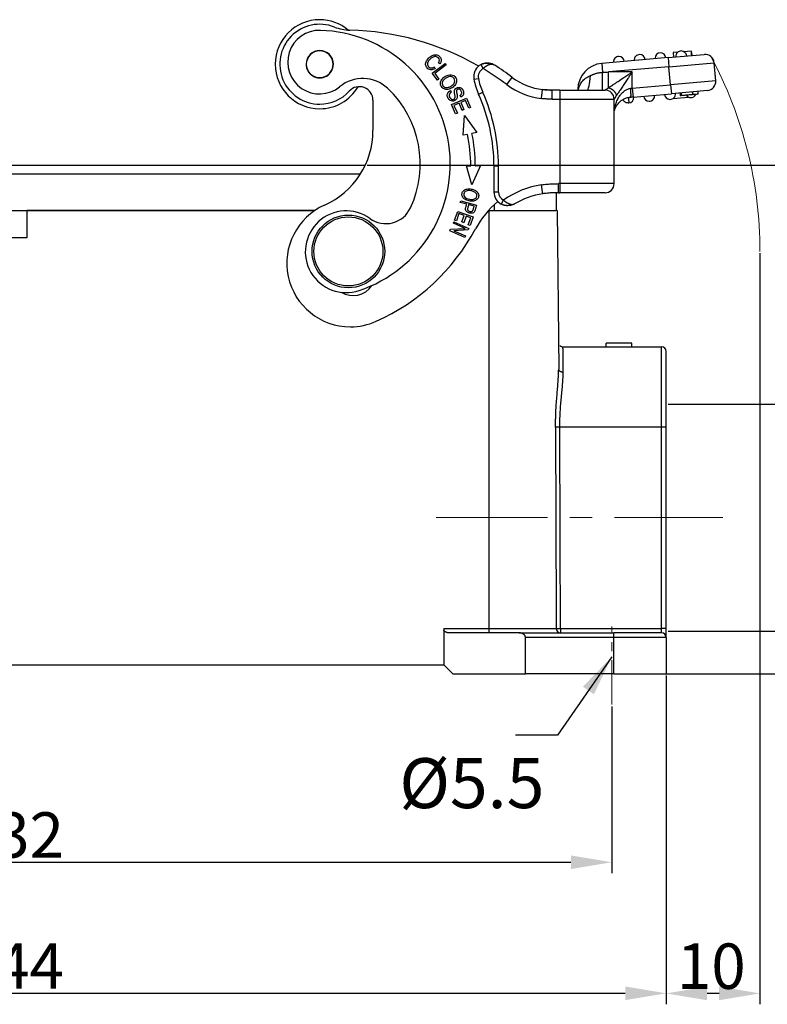
# Model space of a CAD drawing. Units: millimetres. Extents: x 849 to 1443, y 588 to 1008.
# Drawn here: x 1013 to 1095, y 801 to 909 of the extents above; entities that cross this region are included whole.
import ezdxf

# ---------------------------------------------------------------- set-up
doc = ezdxf.new("R2010")
doc.units = ezdxf.units.MM
doc.header["$LTSCALE"] = 65.395
doc.header["$PDMODE"] = 3
doc.header["$PDSIZE"] = 8
doc.linetypes.add('CENTER', pattern=[0.6, 0.375, -0.075, 0.075, -0.075])
doc.layers.get('0').update_dxf_attribs({"linetype": 'CONTINUOUS', "lineweight": 30})
doc.layers.get('Defpoints').update_dxf_attribs({"linetype": 'CONTINUOUS'})
doc.layers.add('Cen', color=1, linetype='CENTER', lineweight=15)
doc.layers.add('Dim', color=3, linetype='CONTINUOUS', lineweight=15)
doc.styles.add('Romans字体', font='romans.shx', dxfattribs={"width": 0.75})
doc.styles.get("Standard").update_dxf_attribs({"font": 'SIMFANG.TTF', "width": 0.75})
doc.dimstyles.new('01', dxfattribs={"dimtxt": 5, "dimasz": 4.5, "dimexe": 1.2, "dimexo": 0.2, "dimgap": 0.5, "dimtad": 1, "dimdec": 1, "dimdsep": 46, "dimtxsty": 'Romans字体', "dimcen": 0, "dimclrd": 1, "dimclre": 6, "dimclrt": 4, "dimazin": 2, "dimtfac": 1, "dimtdec": 1, "dimtofl": 0, "dimtmove": 0, "dimatfit": 3, "dimfxl": 1, "dimtolj": 1, "dimtzin": 0, "dimarcsym": 0})

# ---------------------------------------------------------------- blocks, each defined once
blk = doc.blocks.new('*D20')
at = {"layer": 'Defpoints', "color": 0}
for p in [(939.98, 832), (1083.98, 832), (1083.98, 801.82)]:
    blk.add_point(p, dxfattribs=at)
at = {"layer": 'Dim', "color": 6, "lineweight": -2}
for p, q in [((939.98, 831.8), (939.98, 800.62)), ((1083.98, 831.8), (1083.98, 800.62))]:
    blk.add_line(p, q, dxfattribs=at)
at = {"layer": 'Dim', "color": 1, "lineweight": -2}
blk.add_line((944.48, 801.82), (1079.48, 801.82), dxfattribs=at)
at = {"layer": 'Dim', "color": 1}
for points in [[(944.48, 802.57), (944.48, 801.07), (939.98, 801.82)], [(1079.48, 802.57), (1079.48, 801.07), (1083.98, 801.82)]]:
    blk.add_solid(points, dxfattribs=at)
at = {"layer": 'Dim', "color": 4, "lineweight": 5, "insert": (1011.98, 804.82), "char_height": 5, "attachment_point": 5, "style": 'Romans字体'}
blk.add_mtext('\\A1;144', dxfattribs=at)
blk = doc.blocks.new('*D21')
at = {"layer": 'Defpoints', "color": 0}
for p in [(945.98, 833.61), (1077.98, 833.61), (1077.98, 816.25)]:
    blk.add_point(p, dxfattribs=at)
at = {"layer": 'Dim', "color": 6, "lineweight": -2}
for p, q in [((945.98, 833.41), (945.98, 815.05)), ((1077.98, 833.41), (1077.98, 815.05))]:
    blk.add_line(p, q, dxfattribs=at)
at = {"layer": 'Dim', "color": 1, "lineweight": -2}
blk.add_line((950.48, 816.25), (1073.48, 816.25), dxfattribs=at)
at = {"layer": 'Dim', "color": 1}
for points in [[(950.48, 817), (950.48, 815.5), (945.98, 816.25)], [(1073.48, 817), (1073.48, 815.5), (1077.98, 816.25)]]:
    blk.add_solid(points, dxfattribs=at)
at = {"layer": 'Dim', "color": 4, "lineweight": 5, "insert": (1011.98, 819.25), "char_height": 5, "attachment_point": 5, "style": 'Romans字体'}
blk.add_mtext('\\A1;132', dxfattribs=at)
blk = doc.blocks.new('*D23')
at = {"layer": 'Defpoints', "color": 0}
for p in [(1094.31, 883.5), (1083.98, 837), (1083.98, 801.81)]:
    blk.add_point(p, dxfattribs=at)
at = {"layer": 'Dim', "color": 6, "lineweight": -2}
for p, q in [((1094.31, 883.3), (1094.31, 800.61)), ((1083.98, 836.8), (1083.98, 800.61))]:
    blk.add_line(p, q, dxfattribs=at)
at = {"layer": 'Dim', "color": 1, "lineweight": -2}
blk.add_line((1089.81, 801.81), (1088.48, 801.81), dxfattribs=at)
at = {"layer": 'Dim', "color": 1}
for points in [[(1088.48, 802.56), (1088.48, 801.06), (1083.98, 801.81)], [(1089.81, 802.56), (1089.81, 801.06), (1094.31, 801.81)]]:
    blk.add_solid(points, dxfattribs=at)
at = {"layer": 'Dim', "color": 4, "lineweight": 5, "insert": (1088.95, 804.81), "char_height": 5, "attachment_point": 5, "style": 'Romans字体'}
blk.add_mtext('\\A1;10', dxfattribs=at)
blk = doc.blocks.new('*D24')
at = {"layer": 'Defpoints', "color": 0}
for p in [(1083.98, 866.7), (1083.98, 841.7), (1105.44, 841.7)]:
    blk.add_point(p, dxfattribs=at)
at = {"layer": 'Dim', "color": 6, "lineweight": -2}
for p, q in [((1084.18, 866.7), (1106.64, 866.7)), ((1084.18, 841.7), (1106.64, 841.7))]:
    blk.add_line(p, q, dxfattribs=at)
at = {"layer": 'Dim', "color": 1, "lineweight": -2}
blk.add_line((1105.44, 862.2), (1105.44, 846.2), dxfattribs=at)
at = {"layer": 'Dim', "color": 1}
for points in [[(1104.69, 862.2), (1106.19, 862.2), (1105.44, 866.7)], [(1104.69, 846.2), (1106.19, 846.2), (1105.44, 841.7)]]:
    blk.add_solid(points, dxfattribs=at)
at = {"layer": 'Dim', "color": 4, "lineweight": 5, "insert": (1102.44, 854.2), "char_height": 5, "attachment_point": 5, "rotation": 90, "style": 'Romans字体'}
blk.add_mtext('\\A1;PG21', dxfattribs=at)
blk = doc.blocks.new('*D28')
at = {"layer": 'Defpoints', "color": 0}
for p in [(1050.84, 893), (1080.51, 837), (1115.9, 837)]:
    blk.add_point(p, dxfattribs=at)
at = {"layer": 'Dim', "color": 6, "lineweight": -2}
for p, q in [((1051.04, 893), (1117.1, 893)), ((1080.71, 837), (1117.1, 837))]:
    blk.add_line(p, q, dxfattribs=at)
at = {"layer": 'Dim', "color": 1, "lineweight": -2}
blk.add_line((1115.9, 888.5), (1115.9, 841.5), dxfattribs=at)
at = {"layer": 'Dim', "color": 1}
for points in [[(1115.15, 888.5), (1116.65, 888.5), (1115.9, 893)], [(1115.15, 841.5), (1116.65, 841.5), (1115.9, 837)]]:
    blk.add_solid(points, dxfattribs=at)
at = {"layer": 'Dim', "color": 4, "lineweight": 5, "insert": (1112.9, 865), "char_height": 5, "attachment_point": 5, "rotation": 90, "style": 'Romans字体'}
blk.add_mtext('\\A1;56', dxfattribs=at)

msp = doc.modelspace()

# ---------------------------------------------------------------- linework, layer by layer
at = {"color": 7, "linetype": 'Continuous'}
for p, q in [((1084.2, 904.84), (1088.18, 905.19)), ((1085.27, 905.44), (1084.75, 905.39)), ((1084.75, 905.39), (1084.8, 904.89)), ((1086.74, 905.56), (1085.93, 905.49)), ((1086.74, 905.56), (1086.79, 905.07)), ((1058.21, 903.11), (1059.64, 904.2)), ((1059.06, 904.14), (1058.89, 904.25)), ((1059.64, 904.2), (1059.76, 904.04)), ((1084.2, 904.84), (1076.89, 904.2)), ((1076.89, 904.2), (1076.98, 903.22)), ((1084.2, 904.84), (1084.28, 903.84)), ((1084.28, 903.84), (1089.27, 904.28)), ((1089.44, 902.29), (1089.27, 904.28)), ((1058.79, 902.35), (1058.21, 903.11)), ((1058.44, 903.82), (1058.53, 903.62)), ((1059.76, 904.04), (1058.5, 903.07)), ((1058.5, 903.07), (1058.96, 902.48)), ((1084.28, 903.84), (1077.64, 903.26)), ((1080.25, 903.26), (1077.64, 903.26)), ((1080.25, 901.48), (1080.25, 903.26)), ((1084.46, 901.85), (1084.28, 903.84)), ((1058.96, 902.48), (1058.79, 902.35)), ((1062.81, 902.45), (1063.3, 902.55)), ((1066.43, 901.86), (1067.03, 902.66)), ((1089.44, 902.29), (1084.46, 901.85)), ((1060.21, 901.21), (1060.31, 901.05)), ((1063.33, 900.81), (1063.79, 901.02)), ((1072.25, 901.26), (1071.42, 901.26)), ((1072.25, 901.26), (1072.25, 900.26)), ((1072.25, 901.26), (1077.25, 901.26)), ((1074.25, 901.31), (1074.25, 901.26)), ((1074.25, 901.31), (1074.31, 901.31)), ((1080.25, 901.48), (1084.46, 901.85)), ((1080.25, 901.48), (1080.33, 900.49)), ((1080.33, 900.49), (1084.55, 900.86)), ((1084.46, 901.85), (1084.55, 900.86)), ((1088.53, 901.2), (1084.55, 900.86)), ((1086.92, 900.76), (1086.89, 901.06)), ((1086.94, 900.76), (1086.92, 901.06)), ((1087.52, 900.81), (1087.49, 901.11)), ((1051.69, 900.14), (1051.69, 896.82)), ((1060.34, 899.68), (1062, 900.37)), ((1061.18, 899.81), (1060.61, 899.57)), ((1061.51, 899.03), (1061.18, 899.81)), ((1061.38, 900.5), (1061.28, 900.67)), ((1061.88, 900.11), (1061.37, 899.89)), ((1061.37, 899.89), (1061.7, 899.12)), ((1062.23, 899.28), (1061.88, 900.11)), ((1062, 900.37), (1062.43, 899.36)), ((1071.42, 900.26), (1072.25, 900.26)), ((1072.25, 900.26), (1072.25, 890.96)), ((1072.25, 900.26), (1078.25, 900.26)), ((1078.25, 890.96), (1078.25, 900.26)), ((1084.72, 900.34), (1086.45, 900.49)), ((1086.92, 900.76), (1086.94, 900.76)), ((1060.78, 898.63), (1060.34, 899.68)), ((1060.61, 899.57), (1060.98, 898.71)), ((1060.98, 898.71), (1060.78, 898.63)), ((1061.7, 899.12), (1061.51, 899.03)), ((1062.43, 899.36), (1062.23, 899.28)), ((1061.63, 896.29), (1061.78, 898.48)), ((1061.78, 898.48), (1063.14, 896.61)), ((1063.14, 896.61), (1062.59, 896.49)), ((1062.1, 896.39), (1061.63, 896.29)), ((972.9, 893), (1022.08, 893)), ((1022.08, 893), (1050.84, 893)), ((1062.58, 890.83), (1061.98, 892.94)), ((1063.52, 892.95), (1062.58, 890.83)), ((1065.01, 892.91), (1065.01, 890.04)), ((1065.01, 892.91), (1065.51, 892.91)), ((1065.51, 890.04), (1065.51, 892.91)), ((1022.08, 892), (973.45, 892)), ((1050.29, 892), (1022.08, 892)), ((1065.51, 890.04), (1065.01, 890.04)), ((1072.25, 890.96), (1072.13, 890.96)), ((1072.25, 890.96), (1072.25, 889.96)), ((1078.25, 890.96), (1072.25, 890.96)), ((1061.31, 888.9), (1061.36, 889.08)), ((1062.01, 888.7), (1061.31, 888.9)), ((1061.36, 889.08), (1063.09, 888.6)), ((1072.25, 889.96), (1071.88, 889.96)), ((1071.88, 889.95), (1071.88, 888)), ((1072.13, 889.96), (1072.25, 889.96)), ((1077.25, 889.96), (1072.25, 889.96)), ((978.5, 888), (1045.28, 888)), ((1045.28, 888), (1013.58, 888)), ((1013.58, 888), (1013.58, 885)), ((1060.68, 886.94), (1061.02, 887.9)), ((1061.02, 887.9), (1062.72, 887.29)), ((1062.84, 888.48), (1062.22, 888.65)), ((1064.48, 888), (1064.41, 888)), ((1064.41, 888), (1065.08, 888)), ((1064.48, 842), (1064.48, 888)), ((1065.08, 888), (1065.08, 888.68)), ((1065.08, 888), (1071.84, 888)), ((1071.98, 888), (1071.84, 888)), ((1071.98, 888), (1072.14, 870.53)), ((1060.54, 886.61), (1060.61, 886.77)), ((1060.61, 886.77), (1062.25, 886.03)), ((1060.88, 886.86), (1060.68, 886.94)), ((1061.16, 887.66), (1060.88, 886.86)), ((1061.74, 887.45), (1061.16, 887.66)), ((1061.48, 886.74), (1061.74, 887.45)), ((1061.68, 886.66), (1061.48, 886.74)), ((1061.94, 887.38), (1061.68, 886.66)), ((1062.46, 887.19), (1061.94, 887.38)), ((1062.18, 886.43), (1062.46, 887.19)), ((1062.72, 887.29), (1062.38, 886.36)), ((1060.16, 885.78), (1060.24, 885.95)), ((1061.81, 885.04), (1060.16, 885.78)), ((1060.24, 885.95), (1061.83, 886.03)), ((1061.83, 886.03), (1060.54, 886.61)), ((1062.17, 885.86), (1060.59, 885.78)), ((1060.59, 885.78), (1061.88, 885.2)), ((1062.25, 886.03), (1062.17, 885.86)), ((1062.38, 886.36), (1062.18, 886.43)), ((1013.58, 885), (1010.38, 885)), ((1061.88, 885.2), (1061.81, 885.04)), ((1072.61, 873), (1083.48, 873)), ((1080.18, 873.4), (1077.38, 873.4)), ((1077.38, 873), (1077.38, 873.4)), ((1080.18, 873), (1080.18, 873.4)), ((1083.48, 864.16), (1083.48, 873)), ((1083.98, 864.15), (1083.98, 872.5)), ((1083.48, 841.99), (1083.48, 864.16)), ((1083.98, 841.98), (1083.98, 864.15)), ((1059.48, 842), (1059.48, 841.76)), ((1059.48, 842), (1064.48, 842)), ((1059.48, 841.76), (1059.48, 838)), ((1067.8, 841.5), (1060.09, 841.5)), ((1064.48, 842), (1070.07, 842)), ((1064.48, 841.5), (1064.48, 842)), ((1067.8, 841.5), (1078.23, 841.5)), ((1070.07, 842), (1071.87, 842)), ((1072.34, 841.99), (1072.34, 841.5)), ((1083.48, 841.5), (1078.23, 841.5)), ((1078.23, 841), (1078.23, 841.5)), ((1083.48, 841.5), (1083.48, 841.99)), ((1083.98, 841), (1083.98, 841.98)), ((1078.23, 841), (1068.48, 841)), ((1068.48, 837), (1068.48, 841)), ((1083.98, 841), (1078.23, 841)), ((1078.23, 837), (1078.23, 841)), ((1083.98, 841), (1083.98, 837)), ((964.48, 838), (1059.48, 838)), ((1059.48, 838), (1060.48, 837)), ((1060.48, 837), (1068.48, 837)), ((1078.23, 837), (1068.48, 837)), ((1078.23, 837), (1083.98, 837))]:
    msp.add_line(p, q, dxfattribs=at)
for radius in [4, 3.8]:
    msp.add_circle((1048.98, 883.5), radius, dxfattribs=at)
for centre, radius, start, end in [((1045.83, 904.11), 4.9, 90, 270), ((1045.83, 904.11), 4.4, 68.5753, 270), ((1045.83, 904.11), 4.9, 50.0934, 90), ((1045.8, 904.34), 3.5, 88.4694, 309.3966), ((1045.5, 893.14), 14.7, 288.4694, 88.4694), ((1049.27, 912.86), 5, 248.5754, 268.6041), ((1048.42, 877.87), 30, 60.1904, 88.604), ((1045.83, 904.11), 1.5, 359.6172, 179.6172), ((1045.83, 904.11), 1.48, 112.5227, 292.5227), ((1045.83, 904.11), 1.48, 292.5227, 112.5227), ((1081.06, 904.57), 0.6, 90, 185), ((1081.06, 904.57), 0.6, 5, 90), ((1083.35, 904.77), 0.6, 5, 180), ((1085.64, 904.97), 0.6, 90, 185), ((1085.64, 904.97), 0.6, 5, 90), ((1088.27, 904.19), 1, 5, 95), ((1045.83, 904.11), 1.5, 179.6172, 359.6172), ((1077.15, 901.31), 2.9, 95, 180), ((1078.77, 904.37), 0.6, 90, 185), ((1078.77, 904.37), 0.6, 5, 90), ((1083.35, 904.77), 0.6, 180, 185), ((1064.28, 902.74), 1.5, 118.3036, 180), ((1064.28, 902.74), 1, 118.3036, 191.2023), ((1048.42, 877.87), 30, 53.1029, 59.1341), ((1048.42, 877.87), 31, 53.1029, 57.4661), ((1050.56, 898.54), 4, 46.8653, 129.3966), ((1064.28, 902.74), 1.5, 180, 191.2023), ((1070.36, 903.95), 7.7, 191.2023, 204.0252), ((1070.36, 903.95), 7.2, 191.2023, 204.0252), ((1071.23, 908.26), 7, 233.1029, 262.8097), ((1088.44, 902.2), 1, 275, 5), ((1045.83, 904.11), 4.9, 270, 329.5575), ((1045.83, 904.11), 4.4, 270, 317.6199), ((1050.19, 900.14), 1.5, 0, 137.62), ((1045.5, 893.14), 11.4, 334.7893, 46.8653), ((1045.61, 892.91), 19.9, 0, 24.0252), ((1071.23, 908.26), 8, 233.1029, 262.926), ((1077.25, 900.26), 1, 0, 90), ((1084.4, 900.84), 0.6, 270, 5), ((1045.61, 892.91), 19.4, 0, 24.0252), ((1079.81, 900.44), 0.6, 275, 5), ((1082.11, 900.64), 0.6, 185, 270), ((1082.11, 900.64), 0.6, 270, 5), ((1084.4, 900.84), 0.6, 185, 270), ((1086.69, 901.04), 0.6, 215.6478, 270), ((1086.69, 901.04), 0.6, 270, 334.5302), ((1042.69, 896.82), 9, 293.983, 0), ((1045.61, 892.91), 17.35, 0.0999, 11.9017), ((1045.61, 892.91), 16.85, 0.0979, 11.9017), ((1066.51, 890.04), 1.5, 180, 242.6144), ((1066.51, 890.04), 1, 180, 242.6148), ((1071.8, 880.96), 10, 98.9207, 125.0658), ((1077.25, 890.96), 1, 270, 0), ((1071.8, 881.26), 10, 129.4547, 151.8719), ((1071.8, 880.96), 9, 98.9964, 120.222), ((1049.2, 882.2), 7, 113.983, 270), ((1048.74, 883.46), 4.5, 54.3771, 288.4694), ((1053.1, 889.56), 3, 234.3771, 334.7893), ((1042.69, 896.82), 23, 293.983, 331.8719), ((1049.49, 881.14), 2.5, 238.7887, 326.2814), ((1049.2, 882.2), 7, 270, 293.983), ((1083.48, 872.5), 0.5, 0, 90), ((1083.48, 841), 0.5, 0, 90)]:
    msp.add_arc(centre, radius, start, end, dxfattribs=at)
for centre, major_axis, ratio, start_param, end_param in [((1075.25, 903.26), (0, 2), 0.195179, 3.141592, 4.514679), ((1072.43, 901.31), (-1.87, 0.7), 0.683659, 3.607538, 3.641668), ((1083.48, 864.15), (0.5, 0), 0.017452, 0, 1.570796), ((1072.34, 842), (0, -0.5), 0.934466, 4.721116, 6.283185), ((1083.48, 841.98), (-0.5, 0), 0.017452, 3.141593, 4.712389)]:
    msp.add_ellipse(centre, major_axis=major_axis, ratio=ratio, start_param=start_param, end_param=end_param, dxfattribs=at)
for points, degree, knots in [([(1058.53, 903.62), (1058.36, 903.52), (1058.12, 903.46), (1057.84, 903.54), (1057.65, 903.69), (1057.52, 903.88), (1057.46, 904.13), (1057.55, 904.47), (1057.88, 904.89), (1058.32, 905.16), (1058.73, 905.18), (1059.1, 904.94), (1059.26, 904.56), (1059.16, 904.28), (1059.06, 904.14)], 3, [0, 0, 0, 0, 0.091094, 0.136554, 0.182015, 0.22904, 0.276064, 0.36991, 0.463578, 0.565511, 0.667548, 0.769393, 0.884818, 1, 1, 1, 1]), ([(1058.89, 904.25), (1058.96, 904.36), (1059.04, 904.56), (1058.91, 904.83), (1058.63, 904.99), (1058.31, 904.92), (1057.99, 904.69), (1057.73, 904.39), (1057.66, 904.08), (1057.8, 903.8), (1057.97, 903.71), (1058.08, 903.7), (1058.08, 903.7), (1058.08, 903.7)], 3, [0, 0, 0, 0, 0.085602, 0.171217, 0.269954, 0.368404, 0.466855, 0.593543, 0.720231, 0.846851, 0.999961, 0.999961, 1, 1, 1, 1]), ([(1064.94, 904.07), (1064.86, 904.12), (1064.66, 904.2), (1064.32, 904.25), (1063.94, 904.21), (1063.7, 904.12), (1063.57, 904.06)], 3, [0, 0, 0, 0, 0.209582, 0.461297, 0.731899, 1, 1, 1, 1]), ([(1075.63, 902.87), (1075.65, 902.88), (1075.71, 902.9), (1075.81, 902.94), (1075.92, 902.99), (1076.05, 903.03), (1076.18, 903.07), (1076.31, 903.11), (1076.45, 903.15), (1076.59, 903.18), (1076.73, 903.2), (1076.86, 903.22), (1076.94, 903.22), (1076.98, 903.22), (1076.98, 903.22), (1076.98, 903.22)], 3, [0, 0, 0, 0, 0.090905, 0.181811, 0.272716, 0.363621, 0.454527, 0.545432, 0.636337, 0.727243, 0.818148, 0.909053, 0.999959, 0.999959, 1, 1, 1, 1]), ([(1076.97, 901.26), (1076.97, 901.26), (1076.97, 901.27), (1076.98, 901.32), (1076.98, 901.35), (1076.98, 901.42), (1076.98, 901.45), (1076.98, 901.51), (1076.98, 901.54), (1076.98, 901.62), (1076.98, 901.66), (1076.98, 901.74), (1076.98, 901.79), (1076.98, 901.88), (1076.98, 901.93), (1076.98, 902.04), (1076.98, 902.09), (1076.98, 902.2), (1076.98, 902.26), (1076.98, 902.38), (1076.98, 902.44), (1076.98, 902.62), (1076.98, 902.74), (1076.98, 902.99), (1076.98, 903.11), (1076.98, 903.22)], 3, [0, 0, 0, 0, 0.125, 0.125, 0.25, 0.25, 0.3125, 0.3125, 0.375, 0.375, 0.4375, 0.4375, 0.5, 0.5, 0.5625, 0.5625, 0.625, 0.625, 0.6875, 0.6875, 0.75, 0.75, 0.875, 0.875, 1, 1, 1, 1]), ([(1077.64, 901.52), (1077.7, 901.57), (1077.83, 901.65), (1078.08, 901.82), (1078.36, 902.01), (1078.77, 902.28), (1079.4, 902.7), (1079.93, 903.05), (1080.25, 903.26)], 3, [0, 0, 0, 0, 0.091144, 0.193527, 0.307693, 0.434033, 0.664209, 1, 1, 1, 1]), ([(1077.64, 901.52), (1077.64, 901.61), (1077.64, 901.72), (1077.64, 901.96), (1077.64, 902.1), (1077.64, 902.41), (1077.64, 902.57), (1077.64, 902.91), (1077.64, 903.09), (1077.64, 903.26)], 3, [0, 0, 0, 0, 0.25, 0.25, 0.5, 0.5, 0.75, 0.75, 1, 1, 1, 1]), ([(1080.25, 903.26), (1080.15, 903.13), (1079.99, 902.89), (1079.73, 902.49), (1079.47, 902.1), (1079.18, 901.67), (1078.92, 901.28), (1078.69, 900.93), (1078.56, 900.74), (1078.51, 900.65)], 3, [0, 0, 0, 0, 0.146494, 0.254489, 0.424286, 0.570474, 0.73417, 0.876985, 1, 1, 1, 1]), ([(1060.76, 901.86), (1060.67, 901.73), (1060.42, 901.5), (1059.93, 901.3), (1059.5, 901.35), (1059.18, 901.63), (1059.08, 902.03), (1059.18, 902.3), (1059.26, 902.43)], 3, [0, 0, 0, 0, 0.160081, 0.322208, 0.484336, 0.647152, 0.823376, 1, 1, 1, 1]), ([(1059.26, 902.43), (1059.35, 902.55), (1059.58, 902.76), (1059.97, 902.94), (1060.42, 902.98), (1060.8, 902.74), (1060.94, 902.26), (1060.85, 901.99), (1060.76, 901.86)], 3, [0, 0, 0, 0, 0.137721, 0.268014, 0.398307, 0.6586, 0.829137, 1, 1, 1, 1]), ([(1060.28, 902.75), (1060.2, 902.76), (1060.03, 902.74), (1059.72, 902.59), (1059.46, 902.38), (1059.29, 902.09), (1059.34, 901.71), (1059.6, 901.55), (1059.76, 901.54)], 3, [0, 0, 0, 0, 0.146125, 0.29225, 0.409299, 0.526348, 0.761333, 1, 1, 1, 1]), ([(1059.76, 901.54), (1059.84, 901.53), (1060, 901.55), (1060.26, 901.67), (1060.46, 901.82), (1060.63, 902), (1060.73, 902.25), (1060.63, 902.59), (1060.43, 902.72), (1060.28, 902.75)], 3, [0, 0, 0, 0, 0.131509, 0.263018, 0.346159, 0.4293, 0.595781, 0.762262, 1, 1, 1, 1]), ([(1074.31, 901.31), (1074.35, 901.45), (1074.43, 901.74), (1074.69, 902.18), (1075.09, 902.6), (1075.44, 902.78), (1075.63, 902.87)], 3, [0, 0, 0, 0, 0.213822, 0.456615, 0.721472, 1, 1, 1, 1]), ([(1061.28, 900.67), (1061.37, 900.73), (1061.46, 900.84), (1061.47, 901), (1061.42, 901.16), (1061.32, 901.3), (1061.18, 901.39), (1061.04, 901.37), (1060.93, 901.29), (1060.89, 901.22), (1060.88, 901.11), (1060.92, 900.89), (1060.97, 900.66), (1060.98, 900.51), (1060.96, 900.39), (1060.89, 900.23), (1060.72, 900.08), (1060.43, 900.01), (1060.15, 900.1), (1059.93, 900.37), (1059.84, 900.7), (1059.9, 900.89), (1059.96, 900.99)], 3, [0, 0, 0, 0, 0.060362, 0.090659, 0.120955, 0.152565, 0.184175, 0.247655, 0.275085, 0.302515, 0.329657, 0.356799, 0.384002, 0.411205, 0.450527, 0.48985, 0.568317, 0.646037, 0.723908, 0.801952, 0.900976, 1, 1, 1, 1]), ([(1060.31, 901.05), (1060.1, 900.91), (1060.09, 900.68), (1060.08, 900.45), (1060.28, 900.3)], 2, [0, 0, 0, 0.5, 0.5, 1, 1, 1]), ([(1060.74, 900.54), (1060.74, 900.57), (1060.66, 901), (1060.66, 901.06), (1060.65, 901.24), (1060.74, 901.37), (1060.83, 901.49), (1061.16, 901.59), (1061.3, 901.54), (1061.44, 901.49), (1061.55, 901.33), (1061.65, 901.18), (1061.67, 901.01), (1061.71, 900.69), (1061.38, 900.5)], 2, [0, 0, 0, 0.0625, 0.125, 0.125, 0.25, 0.25, 0.375, 0.5, 0.5, 0.625, 0.625, 0.75, 0.75, 1, 1, 1]), ([(1070.25, 900.32), (1070.25, 900.39), (1070.26, 900.45), (1070.27, 900.58), (1070.28, 900.64), (1070.3, 900.76), (1070.3, 900.82), (1070.31, 900.93), (1070.32, 900.98), (1070.33, 901.07), (1070.33, 901.11), (1070.34, 901.19), (1070.35, 901.22), (1070.35, 901.27), (1070.35, 901.29), (1070.35, 901.31), (1070.35, 901.32), (1070.35, 901.32)], 3, [0, 0, 0, 0, 0.125, 0.125, 0.25, 0.25, 0.375, 0.375, 0.5, 0.5, 0.625, 0.625, 0.75, 0.75, 0.875, 0.875, 1, 1, 1, 1]), ([(1071.42, 900.26), (1071.42, 900.33), (1071.42, 900.39), (1071.42, 900.52), (1071.42, 900.58), (1071.42, 900.71), (1071.42, 900.76), (1071.42, 900.87), (1071.42, 900.92), (1071.42, 901.02), (1071.42, 901.06), (1071.42, 901.13), (1071.42, 901.16), (1071.42, 901.21), (1071.42, 901.23), (1071.42, 901.26), (1071.42, 901.26), (1071.42, 901.26)], 3, [0, 0, 0, 0, 0.125, 0.125, 0.25, 0.25, 0.375, 0.375, 0.5, 0.5, 0.625, 0.625, 0.75, 0.75, 0.875, 0.875, 1, 1, 1, 1]), ([(1077.25, 901.26), (1077.25, 901.26), (1077.25, 901.26), (1077.25, 901.27), (1077.27, 901.28), (1077.29, 901.29), (1077.31, 901.31), (1077.35, 901.33), (1077.42, 901.38), (1077.51, 901.44), (1077.59, 901.5), (1077.64, 901.52)], 3, [0, 0, 0, 0, 0.075214, 0.150787, 0.227013, 0.304178, 0.382559, 0.462419, 0.630147, 0.808831, 1, 1, 1, 1]), ([(1078.28, 899.02), (1078.29, 899.08), (1078.31, 899.23), (1078.35, 899.45), (1078.44, 899.79), (1078.59, 900.17), (1078.82, 900.6), (1079.09, 900.94), (1079.4, 901.2), (1079.72, 901.39), (1079.96, 901.44), (1080.07, 901.46)], 3, [0, 0, 0, 0, 0.056489, 0.148895, 0.223155, 0.397437, 0.545083, 0.681559, 0.800946, 0.90583, 1, 1, 1, 1]), ([(1078.51, 900.65), (1078.49, 900.63), (1078.45, 900.58), (1078.41, 900.51), (1078.37, 900.45), (1078.34, 900.4), (1078.3, 900.35), (1078.27, 900.3), (1078.25, 900.27), (1078.25, 900.26), (1078.25, 900.26)], 3, [0, 0, 0, 0, 0.117553, 0.230236, 0.338347, 0.442223, 0.542243, 0.698638, 0.850494, 1, 1, 1, 1]), ([(1078.28, 899.01), (1078.31, 899.14), (1078.43, 899.41), (1078.69, 899.8), (1079.02, 900.11), (1079.33, 900.3), (1079.69, 900.44), (1079.96, 900.48), (1080.1, 900.48)], 3, [0, 0, 0, 0, 0.220154, 0.481211, 0.61733, 0.750161, 0.876471, 1, 1, 1, 1]), ([(1079.84, 899.84), (1079.77, 899.84), (1079.67, 899.84), (1079.53, 899.89), (1079.42, 899.96), (1079.31, 900.05), (1079.26, 900.15), (1079.23, 900.2)], 3, [0, 0, 0, 0, 0.267463, 0.471162, 0.611179, 0.825605, 1, 1, 1, 1]), ([(1079.82, 900.43), (1079.82, 900.37), (1079.83, 900.28), (1079.84, 900.16), (1079.85, 900.08), (1079.86, 899.97), (1079.86, 899.89), (1079.87, 899.85), (1079.87, 899.85), (1079.87, 899.84)], 3, [0, 0, 0, 0, 0.165998, 0.304799, 0.416321, 0.500534, 0.749705, 0.898111, 1, 1, 1, 1]), ([(1086.85, 900.76), (1086.84, 900.76), (1086.79, 900.75), (1086.68, 900.74), (1086.51, 900.73), (1086.29, 900.71), (1086.09, 900.69), (1085.91, 900.67), (1085.78, 900.66), (1085.69, 900.65)], 3, [0, 0, 0, 0, 0.026613, 0.201548, 0.376319, 0.55109, 0.663318, 0.775545, 1, 1, 1, 1]), ([(1087.52, 900.81), (1087.52, 900.81), (1087.5, 900.81), (1087.35, 900.8), (1087.13, 900.78), (1086.94, 900.76)], 3, [0, 0, 0, 0, 0.249831, 0.500309, 1, 1, 1, 1]), ([(1062.77, 889.05), (1062.62, 889.03), (1062.28, 889.04), (1061.78, 889.22), (1061.5, 889.52), (1061.46, 889.9), (1061.65, 890.23), (1061.9, 890.34), (1062.05, 890.37)], 3, [0, 0, 0, 0, 0.160075, 0.322197, 0.484319, 0.647149, 0.82339, 1, 1, 1, 1]), ([(1063.01, 889.93), (1062.96, 889.99), (1062.83, 890.08), (1062.5, 890.18), (1062.17, 890.21), (1061.85, 890.13), (1061.63, 889.86), (1061.71, 889.59), (1061.82, 889.48)], 3, [0, 0, 0, 0, 0.146126, 0.292251, 0.409301, 0.526351, 0.761335, 1, 1, 1, 1]), ([(1062.05, 890.37), (1062.2, 890.39), (1062.51, 890.38), (1062.91, 890.25), (1063.27, 889.99), (1063.4, 889.59), (1063.17, 889.19), (1062.92, 889.08), (1062.77, 889.05)], 3, [0, 0, 0, 0, 0.137704, 0.26798, 0.398256, 0.658551, 0.829089, 1, 1, 1, 1]), ([(1070.39, 889.85), (1070.39, 889.85), (1070.39, 889.86), (1070.39, 889.88), (1070.38, 889.9), (1070.38, 889.95), (1070.37, 889.98), (1070.36, 890.05), (1070.36, 890.1), (1070.34, 890.19), (1070.33, 890.24), (1070.32, 890.35), (1070.31, 890.4), (1070.29, 890.52), (1070.28, 890.58), (1070.26, 890.71), (1070.25, 890.78), (1070.25, 890.84)], 3, [0, 0, 0, 0, 0.125, 0.125, 0.25, 0.25, 0.375, 0.375, 0.5, 0.5, 0.625, 0.625, 0.75, 0.75, 0.875, 0.875, 1, 1, 1, 1]), ([(1072.13, 889.96), (1072.13, 889.96), (1072.13, 889.97), (1072.13, 889.99), (1072.13, 890.01), (1072.13, 890.06), (1072.13, 890.09), (1072.13, 890.17), (1072.13, 890.21), (1072.13, 890.3), (1072.13, 890.35), (1072.13, 890.46), (1072.13, 890.52), (1072.13, 890.64), (1072.13, 890.7), (1072.13, 890.83), (1072.13, 890.9), (1072.13, 890.96)], 3, [0, 0, 0, 0, 0.125, 0.125, 0.25, 0.25, 0.375, 0.375, 0.5, 0.5, 0.625, 0.625, 0.75, 0.75, 0.875, 0.875, 1, 1, 1, 1]), ([(1061.82, 889.48), (1061.87, 889.42), (1062, 889.33), (1062.27, 889.25), (1062.53, 889.22), (1062.77, 889.23), (1063.01, 889.33), (1063.17, 889.6), (1063.11, 889.82), (1063.01, 889.93)], 3, [0, 0, 0, 0, 0.131524, 0.263048, 0.346198, 0.429349, 0.595816, 0.762283, 1, 1, 1, 1]), ([(1065.82, 888.7), (1065.82, 888.7), (1065.82, 888.71), (1065.83, 888.72), (1065.83, 888.73), (1065.84, 888.75), (1065.85, 888.76), (1065.87, 888.79), (1065.88, 888.81), (1065.9, 888.85), (1065.91, 888.88), (1065.94, 888.92), (1065.95, 888.95), (1065.98, 889), (1065.99, 889.03), (1066.02, 889.09), (1066.04, 889.12), (1066.05, 889.15)], 3, [0, 0, 0, 0, 0.124345, 0.124345, 0.249439, 0.249439, 0.374532, 0.374532, 0.499626, 0.499626, 0.624719, 0.624719, 0.749813, 0.749813, 0.874906, 0.874906, 1, 1, 1, 1]), ([(1072.13, 889.95), (1072, 889.96), (1071.73, 889.96), (1071.31, 889.94), (1070.87, 889.91), (1070.56, 889.87), (1070.39, 889.85)], 3, [0, 0, 0, 0, 0.232005, 0.464111, 0.707121, 1, 1, 1, 1]), ([(1062.88, 887.9), (1062.85, 887.84), (1062.77, 887.74), (1062.57, 887.68), (1062.32, 887.71), (1062.1, 887.8), (1061.95, 887.92), (1061.87, 888.1), (1061.91, 888.38), (1061.98, 888.59), (1062.01, 888.7)], 3, [0, 0, 0, 0, 0.133803, 0.267605, 0.401926, 0.516859, 0.631793, 0.746572, 0.861352, 1, 1, 1, 1]), ([(1062.22, 888.65), (1062.19, 888.53), (1062.13, 888.36), (1062.09, 888.15), (1062.14, 888), (1062.32, 887.89), (1062.57, 887.88), (1062.65, 887.94), (1062.68, 887.98)], 3, [0, 0, 0, 0, 0.22509, 0.336744, 0.448398, 0.672388, 0.835652, 1, 1, 1, 1]), ([(1063.09, 888.6), (1063.07, 888.51), (1063.02, 888.35), (1062.95, 888.08), (1062.9, 887.94), (1062.88, 887.9)], 3, [0, 0, 0, 0, 0.327487, 0.654973, 1, 1, 1, 1]), ([(1072.25, 873.15), (1072.26, 873.15), (1072.26, 873.15), (1072.28, 873.12), (1072.31, 873.1), (1072.36, 873.07), (1072.39, 873.05), (1072.45, 873.03), (1072.48, 873.02), (1072.55, 873), (1072.58, 873), (1072.61, 873)], 3, [0, 0, 0, 0, 0.020238, 0.020238, 0.265179, 0.265179, 0.510119, 0.510119, 0.75506, 0.75506, 1, 1, 1, 1]), ([(1072.64, 870.19), (1072.64, 870.49), (1072.63, 871.81), (1072.62, 872.83), (1072.61, 873), (1072.61, 873), (1072.61, 873)], 3, [0, 0, 0, 0, 0.174235, 0.784283, 0.99999, 1, 1, 1, 1]), ([(1071.79, 864.16), (1071.8, 864.33), (1071.8, 864.67), (1071.81, 865.15), (1071.82, 865.62), (1071.85, 866.18), (1071.89, 866.87), (1071.96, 867.66), (1072.02, 868.42), (1072.08, 869.14), (1072.13, 869.85), (1072.13, 870.3), (1072.14, 870.53)], 3, [0, 0, 0, 0, 0.073307, 0.143314, 0.210132, 0.273886, 0.392246, 0.516012, 0.634027, 0.747575, 0.870013, 1, 1, 1, 1]), ([(1072.27, 864.16), (1072.27, 864.22), (1072.27, 864.36), (1072.27, 864.57), (1072.28, 864.78), (1072.28, 865.03), (1072.29, 865.38), (1072.32, 865.95), (1072.37, 866.66), (1072.44, 867.45), (1072.52, 868.19), (1072.57, 868.78), (1072.6, 869.19), (1072.61, 869.41), (1072.62, 869.64), (1072.63, 869.9), (1072.63, 870.1), (1072.64, 870.19)], 3, [0, 0, 0, 0, 0.029551, 0.060463, 0.092737, 0.126371, 0.172754, 0.252409, 0.385055, 0.503543, 0.628207, 0.752346, 0.814333, 0.849349, 0.876277, 0.943098, 1, 1, 1, 1]), ([(1072.27, 864.16), (1072.22, 864.16), (1072.16, 864.16), (1072.07, 864.16), (1072.02, 864.16), (1071.93, 864.16), (1071.9, 864.16), (1071.83, 864.16), (1071.81, 864.16), (1071.79, 864.16)], 3, [0, 0, 0, 0, 0.25, 0.25, 0.5, 0.5, 0.75, 0.75, 1, 1, 1, 1]), ([(1071.79, 864.16), (1071.8, 862.32), (1071.81, 858.61), (1071.83, 853.06), (1071.85, 847.52), (1071.86, 843.83), (1071.87, 842)], 3, [0, 0, 0, 0, 0.249796, 0.501422, 0.751337, 1, 1, 1, 1]), ([(1060.09, 841.5), (1059.92, 841.5), (1059.76, 841.56), (1059.58, 841.63), (1059.48, 841.76)], 2, [0, 0, 0, 0.5, 0.5, 1, 1, 1]), ([(1068.48, 841), (1068.48, 841.22), (1068.24, 841.38), (1068.06, 841.5), (1067.8, 841.5)], 2, [0, 0, 0, 0.5, 0.5, 1, 1, 1]), ([(1071.87, 842), (1071.89, 842), (1071.91, 842), (1071.97, 841.99), (1072.01, 841.99), (1072.09, 841.99), (1072.14, 841.99), (1072.23, 841.99), (1072.28, 841.99), (1072.34, 841.99)], 3, [0, 0, 0, 0, 0.25, 0.25, 0.5, 0.5, 0.75, 0.75, 1, 1, 1, 1])]:
    msp.add_open_spline(points, degree=degree, knots=knots, dxfattribs=at)
for points, degree in [([(1086.79, 905.07), (1086.77, 905.23), (1086.76, 905.4), (1086.74, 905.56)], 3), ([(1063.57, 904.06), (1063.59, 904.07), (1063.62, 904.09), (1063.68, 904.12), (1063.74, 904.15), (1063.81, 904.17), (1063.87, 904.19), (1063.94, 904.21), (1064.01, 904.22), (1064.09, 904.23), (1064.16, 904.24), (1064.24, 904.24), (1064.31, 904.24), (1064.39, 904.24), (1064.47, 904.23), (1064.55, 904.22), (1064.63, 904.2), (1064.71, 904.18), (1064.79, 904.16), (1064.87, 904.13), (1064.94, 904.09), (1065.02, 904.05), (1065.06, 904.02), (1065.09, 904.01)], 3), ([(1065.09, 904.01), (1065.07, 904.02), (1065.05, 904.03), (1065, 904.05), (1064.96, 904.07), (1064.91, 904.08), (1064.87, 904.09), (1064.82, 904.09), (1064.77, 904.1), (1064.72, 904.09), (1064.66, 904.09), (1064.61, 904.08), (1064.56, 904.07), (1064.5, 904.05), (1064.45, 904.04), (1064.4, 904.02), (1064.34, 903.99), (1064.29, 903.97), (1064.24, 903.94), (1064.19, 903.91), (1064.14, 903.88), (1064.09, 903.85), (1064.04, 903.81), (1063.99, 903.78), (1063.94, 903.74), (1063.9, 903.7), (1063.85, 903.66), (1063.82, 903.64), (1063.81, 903.62)], 3), ([(1058.08, 903.7), (1058.25, 903.69), (1058.44, 903.81)], 2), ([(1076.98, 903.22), (1077.2, 903.24), (1077.42, 903.25), (1077.64, 903.26)], 3), ([(1059.96, 900.99), (1060.05, 901.12), (1060.21, 901.21)], 2), ([(1071.42, 901.27), (1071.07, 901.26), (1070.71, 901.28), (1070.35, 901.32)], 3), ([(1070.35, 901.32), (1070.71, 901.28), (1071.07, 901.26), (1071.42, 901.26)], 3), ([(1080.07, 901.46), (1080.09, 901.46), (1080.13, 901.47), (1080.19, 901.48), (1080.23, 901.48), (1080.25, 901.48)], 3), ([(1085.49, 900.94), (1085.5, 900.84), (1085.51, 900.74), (1085.52, 900.64)], 3), ([(1085.69, 900.65), (1085.68, 900.75), (1085.67, 900.85), (1085.66, 900.95)], 3), ([(1060.28, 900.3), (1060.43, 900.18), (1060.75, 900.34), (1060.74, 900.54)], 2), ([(1071.42, 900.26), (1071.3, 900.26), (1071.05, 900.27), (1070.65, 900.29), (1070.38, 900.31), (1070.25, 900.32)], 3), ([(1079.87, 899.84), (1079.84, 899.84)], 1), ([(1080.33, 900.49), (1080.3, 900.48), (1080.24, 900.48), (1080.16, 900.47), (1080.1, 900.47), (1080.07, 900.46)], 3), ([(1085.69, 900.65), (1085.61, 900.65), (1085.52, 900.64)], 2), ([(1061.98, 892.94), (1062.46, 892.94)], 1), ([(1062.96, 892.94), (1063.52, 892.95)], 1), ([(1070.25, 890.84), (1070.45, 890.87), (1070.86, 890.91), (1071.5, 890.95), (1071.92, 890.96), (1072.13, 890.96)], 3), ([(1066.05, 889.15), (1066.07, 889.13), (1066.1, 889.11), (1066.14, 889.07), (1066.19, 889.03), (1066.24, 889), (1066.29, 888.96), (1066.34, 888.93), (1066.39, 888.9), (1066.45, 888.86), (1066.5, 888.84), (1066.55, 888.81), (1066.6, 888.78), (1066.66, 888.76), (1066.71, 888.74), (1066.76, 888.72), (1066.81, 888.71), (1066.86, 888.69), (1066.91, 888.68), (1066.96, 888.68), (1067.01, 888.68), (1067.06, 888.68), (1067.1, 888.68), (1067.15, 888.69), (1067.19, 888.7), (1067.23, 888.72), (1067.25, 888.73), (1067.27, 888.74)], 3), ([(1062.68, 887.98), (1062.71, 888.02), (1062.84, 888.48)], 2), ([(1067.27, 888.74), (1067.24, 888.72), (1067.19, 888.7), (1067.11, 888.66), (1067.04, 888.63), (1066.96, 888.6), (1066.88, 888.58), (1066.8, 888.56), (1066.72, 888.55), (1066.64, 888.54), (1066.56, 888.54), (1066.48, 888.53), (1066.41, 888.54), (1066.33, 888.55), (1066.26, 888.56), (1066.19, 888.57), (1066.12, 888.59), (1066.06, 888.6), (1065.99, 888.63), (1065.93, 888.65), (1065.88, 888.68), (1065.84, 888.69), (1065.82, 888.7)], 3), ([(1077.68, 873), (1077.88, 873), (1078.07, 873), (1078.26, 873)], 3), ([(1072.34, 841.99), (1072.31, 849.38), (1072.29, 856.77), (1072.27, 864.16)], 3), ([(1083.48, 864.16), (1072.27, 864.16)], 1), ([(1072.34, 841.99), (1083.48, 841.99)], 1)]:
    msp.add_open_spline(points, degree=degree, dxfattribs=at)
for points, weights in [([(1063.57, 904.06), (1063.57, 904.06), (1063.67, 903.88), (1063.81, 903.62)], [1.17153302069, 0.942809036641, 0.942822327208, 1.17157289239]), ([(1077.64, 901.52), (1078.06, 901.42), (1078.4, 901.08), (1078.51, 900.65)], [1.11825391778, 0.960589888058, 0.9605820278, 1.118230337]), ([(1080.09, 900.48), (1080.12, 900.58), (1080.11, 900.97), (1080.07, 901.46)], [1.0949457614, 0.947017775335, 0.97194655037, 1.16973208651]), ([(1080.07, 900.46), (1080.08, 900.46), (1080.08, 900.47), (1080.09, 900.48)], [1.16972573693, 1.14120447443, 1.11627781592, 1.0949457614]), ([(1072.64, 870.19), (1072.35, 870.19), (1072.14, 870.33), (1072.14, 870.53)], [1.17015537846, 0.943287287236, 0.943281540658, 1.17013813873])]:
    msp.add_rational_spline(points, weights, degree=3, dxfattribs=at)
at = {"layer": 'Cen', "color": 1, "linetype": 'CENTER', "lineweight": 5, "ltscale": 0.5}
msp.add_line((1058.66, 854.2), (1090.22, 854.2), dxfattribs=at)
at = {"layer": 'Cen', "color": 1, "linetype": 'CENTER', "lineweight": 5, "ltscale": 0.2}
msp.add_line((1077.98, 833.61), (1077.98, 842.19), dxfattribs=at)
at = {"layer": 'Dim', "lineweight": 5}
msp.add_arc((1048.98, 883.5), 45.33, 0, 28.2533, dxfattribs=at)

# ---------------------------------------------------------------- texts
at = {"layer": 'Dim', "lineweight": 5, "insert": (1054.59, 827.71), "char_height": 5.5, "width": 7.3665, "attachment_point": 1}
msp.add_mtext('{\\Fromans|c0;\\C4;%%C\\Fromans|c134;5.5}', dxfattribs=at)

# ---------------------------------------------------------------- dimensions: what is measured, and where the dimension line sits
at = {"layer": 'Dim', "lineweight": 5}
dim = msp.add_linear_dim(base=(1115.9, 837), p1=(1050.84, 893), p2=(1080.51, 837), angle=90, dimstyle='01', dxfattribs=at)
dim.commit()
dim.dimension.update_dxf_attribs({"geometry": '*D28', "text_midpoint": (1115.9, 865), "dimtype": 160})
dim = msp.add_linear_dim(base=(1083.98, 801.81), p1=(1094.31, 883.5), p2=(1083.98, 837), angle=180, text='10', dimstyle='01', dxfattribs=at)
dim.commit()
dim.dimension.update_dxf_attribs({"geometry": '*D23', "text_midpoint": (1088.95, 801.81), "dimtype": 160})
dim = msp.add_linear_dim(base=(1105.44, 841.7), p1=(1083.98, 866.7), p2=(1083.98, 841.7), angle=90, text='PG21', dimstyle='01', dxfattribs=at)
dim.commit()
dim.dimension.update_dxf_attribs({"geometry": '*D24', "text_midpoint": (1102.44, 854.2)})
for base, p1, p2, text, picture, middle in [((1077.98, 816.25), (945.98, 833.61), (1077.98, 833.61), '132', '*D21', (1011.98, 819.25)), ((1083.98, 801.82), (939.98, 832), (1083.98, 832), '144', '*D20', (1011.98, 804.82))]:
    dim = msp.add_linear_dim(base=base, p1=p1, p2=p2, text=text, dimstyle='01', dxfattribs=at)
    dim.commit()
    dim.dimension.update_dxf_attribs({"geometry": picture, "text_midpoint": middle})

# ---------------------------------------------------------------- leaders
msp.add_leader([(1077.98, 838.86), (1072.02, 830.26), (1067.37, 830.26)], dimstyle='01', dxfattribs=at)

doc.saveas('drawing.dxf')
